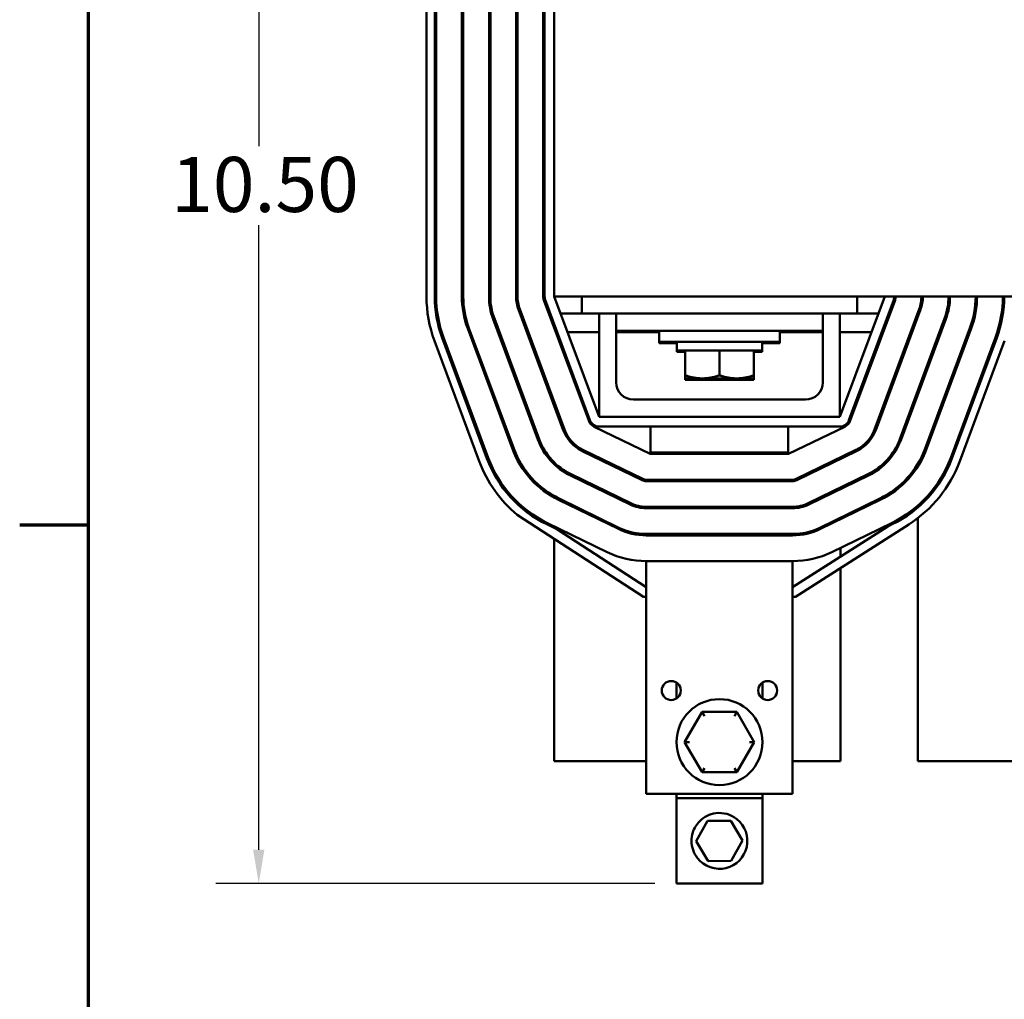
# Model space of a CAD drawing. Units: inches. Extents: x 0.5 to 21.5, y 0.2 to 16.8.
# Drawn here: x 0.5 to 3.4, y 11.4 to 14.2 of the extents above; entities that cross this region are included whole.
import ezdxf

# ---------------------------------------------------------------- set-up
doc = ezdxf.new("R2010")
doc.units = ezdxf.units.IN
doc.header["$MEASUREMENT"] = 0
doc.layers.get('0').update_dxf_attribs({"lineweight": 25})
for name, color, linetype, lineweight in [('Border (ANSI)', 7, 'Continuous', 70), ('Dimension (ANSI)', 7, 'Continuous', 25), ('Visible (ANSI)', 7, 'Continuous', 50)]:
    doc.layers.add(name, color=color, linetype=linetype, lineweight=lineweight)
doc.styles.add('Note Text (ANSI)', font='tahoma.ttf')
doc.dimstyles.new('Default (ANSI)', dxfattribs={"dimtxt": 0.16, "dimasz": 0.098425, "dimexe": 0.125, "dimexo": 0.0625, "dimgap": 0.031496, "dimtad": 0, "dimtih": 1, "dimtoh": 1, "dimrnd": 1e-08, "dimzin": 0, "dimdsep": 46, "dimtxsty": 'Note Text (ANSI)', "dimcen": 0.09, "dimdle": 0.393701, "dimclrd": 256, "dimclre": 256, "dimclrt": 256, "dimadec": 0, "dimazin": 1, "dimtfac": 0.75, "dimtofl": 0, "dimtmove": 0, "dimatfit": 3, "dimfxl": 1, "dimtolj": 1, "dimtzin": 4, "dimlwd": -1, "dimlwe": -1, "dimarcsym": 0})

# ---------------------------------------------------------------- blocks, each defined once
blk = doc.blocks.new('Borders Default Border')
at = {"layer": 'Border (ANSI)'}
blk.add_line((0.75, 12.75), (0.55, 12.75), dxfattribs=at)
at = {"layer": 'Border (ANSI)', "flags": 128}
blk.add_lwpolyline([(0.75, 0.5), (0.75, 16.5), (21.25, 16.5), (21.25, 0.5), (0.75, 0.5)], dxfattribs=at)
blk = doc.blocks.new('*D27')
at = {"layer": 'Defpoints', "color": 0, "transparency": 16777216}
for p in [(2.1032, 15.7651), (1.2446, 11.7089), (2.4582, 11.7089)]:
    blk.add_point(p, dxfattribs=at)
at = {"layer": 'Dimension (ANSI)', "transparency": 16777216}
for p, q in [((2.0407, 15.7651), (1.1196, 15.7651)), ((1.2446, 15.6667), (1.2446, 13.8518)), ((1.2446, 11.8074), (1.2446, 13.6223)), ((2.3957, 11.7089), (1.1196, 11.7089))]:
    blk.add_line(p, q, dxfattribs=at)
for points in [[(1.2282, 15.6667), (1.261, 15.6667), (1.2446, 15.7651)], [(1.2282, 11.8074), (1.261, 11.8074), (1.2446, 11.7089)]]:
    blk.add_solid(points, dxfattribs=at)
at = {"layer": 'Dimension (ANSI)', "transparency": 16777216, "insert": (0.9411, 13.8203), "char_height": 0.16, "attachment_point": 1, "style": 'Note Text (ANSI)'}
blk.add_mtext('\\A1; \\fTahoma|b0|i0;10.50', dxfattribs=at)

msp = doc.modelspace()

# ---------------------------------------------------------------- linework, layer by layer
at = {"layer": 'Visible (ANSI)'}
for p, q in [((1.732, 13.6651), (1.732, 14.4151)), ((1.756, 13.6651), (1.756, 14.4151)), ((1.76, 13.6651), (1.76, 14.4151)), ((1.8348, 14.4151), (1.8348, 13.6651)), ((1.8388, 13.6651), (1.8388, 14.4151)), ((1.9136, 14.4151), (1.9136, 13.6651)), ((1.9176, 13.6651), (1.9176, 14.4151)), ((1.9924, 14.4151), (1.9924, 13.6651)), ((1.9964, 13.6651), (1.9964, 14.4151)), ((2.0712, 14.4151), (2.0712, 13.6651)), ((2.0752, 13.6651), (2.0752, 14.4151)), ((2.1032, 14.4151), (2.1032, 13.6651)), ((1.732, 13.4151), (1.732, 14.1651)), ((1.756, 13.4151), (1.756, 14.1651)), ((1.76, 13.4151), (1.76, 14.1651)), ((1.8348, 14.1651), (1.8348, 13.4151)), ((1.8388, 13.4151), (1.8388, 14.1651)), ((1.9136, 14.1651), (1.9136, 13.4151)), ((1.9176, 13.4151), (1.9176, 14.1651)), ((1.9924, 14.1651), (1.9924, 13.4151)), ((1.9964, 13.4151), (1.9964, 14.1651)), ((2.0712, 14.1651), (2.0712, 13.4151)), ((2.0752, 13.4151), (2.0752, 14.1651)), ((2.1032, 14.1651), (2.1032, 13.4151)), ((2.0732, 13.404), (2.2032, 13.054)), ((2.2069, 13.0554), (2.0769, 13.4054)), ((2.2332, 13.0651), (2.1032, 13.4151)), ((2.1032, 13.4151), (3.4851, 13.4151)), ((2.9832, 13.4151), (2.1832, 13.4151)), ((2.1832, 13.3651), (2.1832, 13.4151)), ((3.0632, 13.4151), (2.9332, 13.0651)), ((3.0894, 13.4054), (2.9594, 13.0554)), ((2.9632, 13.054), (3.0932, 13.404)), ((2.9832, 13.4151), (2.9832, 13.3651)), ((1.9993, 13.3766), (2.1293, 13.0266)), ((2.133, 13.028), (2.003, 13.378)), ((2.1217, 13.3651), (2.1832, 13.3651)), ((2.1832, 13.3651), (2.2832, 13.3651)), ((2.2332, 13.0651), (2.2332, 13.3651)), ((2.2832, 13.3651), (2.2832, 13.3151)), ((2.3832, 13.3651), (2.2832, 13.3651)), ((2.3832, 13.3651), (2.7832, 13.3651)), ((2.8832, 13.3651), (2.7832, 13.3651)), ((2.8832, 13.3651), (2.9832, 13.3651)), ((2.8832, 13.3651), (2.8832, 13.3151)), ((2.9332, 13.3651), (2.9332, 13.0651)), ((2.9832, 13.3651), (3.0446, 13.3651)), ((3.1633, 13.378), (3.0333, 13.028)), ((3.037, 13.0266), (3.167, 13.3766)), ((3.0745, 13.3651), (3.0787, 13.3651)), ((3.1585, 13.3651), (3.1628, 13.3651)), ((3.2419, 13.3651), (3.246, 13.3651)), ((3.3228, 13.3651), (3.3269, 13.3651)), ((3.4027, 13.3651), (3.4067, 13.3651)), ((1.9254, 13.3491), (2.0554, 12.9991)), ((2.0592, 13.0005), (1.9292, 13.3505)), ((2.1032, 13.3347), (2.1032, 13.3232)), ((3.2371, 13.3505), (3.1071, 13.0005)), ((3.1109, 12.9991), (3.2409, 13.3491)), ((1.8516, 13.3217), (1.9816, 12.9717)), ((1.9853, 12.9731), (1.8553, 13.3231)), ((2.1076, 13.3113), (2.1118, 13.3113)), ((2.1417, 13.3113), (2.2332, 13.3113)), ((2.2832, 13.3151), (2.2832, 13.1651)), ((2.3832, 13.3151), (2.2832, 13.3151)), ((2.2832, 13.3113), (2.4082, 13.3113)), ((2.3832, 13.3151), (2.7832, 13.3151)), ((2.4082, 13.3151), (2.4082, 13.2831)), ((2.7582, 13.3151), (2.7582, 13.2831)), ((2.7582, 13.3113), (2.8832, 13.3113)), ((2.8832, 13.3151), (2.7832, 13.3151)), ((2.8832, 13.1651), (2.8832, 13.3151)), ((2.9332, 13.3113), (3.0246, 13.3113)), ((3.0545, 13.3113), (3.0587, 13.3113)), ((3.1385, 13.3113), (3.1428, 13.3113)), ((3.311, 13.3231), (3.181, 12.9731)), ((3.1848, 12.9717), (3.3148, 13.3217)), ((3.2226, 13.3113), (3.2269, 13.3113)), ((3.3067, 13.3113), (3.3109, 13.3113)), ((3.3903, 13.3113), (3.3945, 13.3113)), ((1.8852, 12.9359), (1.7552, 13.2859)), ((1.9077, 12.9442), (1.7777, 13.2942)), ((1.9114, 12.9456), (1.7814, 13.2956)), ((2.4082, 13.2831), (2.4082, 13.2793)), ((2.7582, 13.2831), (2.4082, 13.2831)), ((2.4592, 13.2793), (2.4082, 13.2793)), ((2.4592, 13.2831), (2.4592, 13.2579)), ((2.7072, 13.2831), (2.7072, 13.2579)), ((2.7582, 13.2793), (2.7072, 13.2793)), ((2.7582, 13.2831), (2.7582, 13.2793)), ((3.3849, 13.2956), (3.2549, 12.9456)), ((3.3886, 13.2942), (3.2586, 12.9442)), ((3.4111, 13.2859), (3.2811, 12.9359)), ((2.4592, 13.2579), (2.4592, 13.2541)), ((2.4592, 13.2579), (2.7072, 13.2579)), ((2.4592, 13.2541), (2.4832, 13.2541)), ((2.4832, 13.1856), (2.4832, 13.2579)), ((2.5832, 13.1856), (2.5832, 13.2579)), ((2.6832, 13.1856), (2.6832, 13.2579)), ((2.6832, 13.2541), (2.7072, 13.2541)), ((2.7072, 13.2579), (2.7072, 13.2541)), ((2.4832, 13.1856), (2.4832, 13.1767)), ((2.4832, 13.1767), (2.4832, 13.1729)), ((2.4832, 13.1767), (2.5332, 13.1767)), ((2.4832, 13.1729), (2.5332, 13.1729)), ((2.5332, 13.1767), (2.6332, 13.1767)), ((2.5332, 13.1729), (2.6332, 13.1729)), ((2.6332, 13.1767), (2.6832, 13.1767)), ((2.6332, 13.1729), (2.6832, 13.1729)), ((2.6832, 13.1767), (2.6832, 13.1856)), ((2.6832, 13.1729), (2.6832, 13.1767)), ((2.1032, 13.1084), (2.1032, 13.0969)), ((2.3332, 13.1151), (2.8332, 13.1151)), ((2.9332, 13.0651), (2.2332, 13.0651)), ((2.2192, 13.0364), (2.3822, 12.9571)), ((2.9332, 13.0371), (2.2332, 13.0371)), ((2.3832, 13.0371), (2.3832, 12.9611)), ((2.7832, 13.0371), (2.7832, 12.9611)), ((2.7841, 12.9571), (2.9471, 13.0364)), ((2.1847, 12.9655), (2.3583, 12.8812)), ((2.3601, 12.8848), (2.1865, 12.9691)), ((2.3832, 12.9611), (2.7832, 12.9611)), ((2.3832, 12.9611), (2.3832, 12.9571)), ((2.7832, 12.9571), (2.7832, 12.9611)), ((2.9798, 12.9691), (2.8063, 12.8848)), ((2.808, 12.8812), (2.9816, 12.9655)), ((2.1032, 12.9327), (2.1032, 12.9271)), ((2.3822, 12.9571), (2.7841, 12.9571)), ((2.1503, 12.8946), (2.3239, 12.8103)), ((2.3256, 12.8139), (2.1521, 12.8982)), ((2.7958, 12.8823), (2.3706, 12.8823)), ((2.3706, 12.8783), (2.7958, 12.8783)), ((2.3832, 12.8823), (2.3832, 12.8783)), ((2.7832, 12.8823), (2.7832, 12.8783)), ((3.0143, 12.8982), (2.8407, 12.8139)), ((2.8424, 12.8103), (3.016, 12.8946)), ((2.1032, 12.8349), (2.1032, 12.8303)), ((2.1159, 12.8237), (2.2894, 12.7394)), ((2.2912, 12.743), (2.1176, 12.8273)), ((3.0487, 12.8273), (2.8751, 12.743)), ((2.8769, 12.7394), (3.0504, 12.8237)), ((2.7958, 12.8035), (2.3706, 12.8035)), ((2.3706, 12.7995), (2.7958, 12.7995)), ((2.3832, 12.8035), (2.3832, 12.7995)), ((2.7832, 12.8035), (2.7832, 12.7995)), ((2.3623, 12.5419), (1.9956, 12.7799)), ((3.1596, 12.7651), (3.1596, 12.0651)), ((2.1104, 12.7388), (2.0814, 12.7528)), ((2.2568, 12.6721), (2.0832, 12.7564)), ((2.1032, 12.7467), (2.1032, 12.7423)), ((2.3706, 12.5699), (2.1104, 12.7388)), ((3.0722, 12.7467), (2.7958, 12.5699)), ((3.1331, 12.7524), (2.804, 12.5419)), ((3.0831, 12.7564), (2.9096, 12.6721)), ((3.0849, 12.7528), (3.0722, 12.7467)), ((2.1032, 12.7101), (2.1032, 12.0651)), ((2.7958, 12.7247), (2.3706, 12.7247)), ((2.3706, 12.7207), (2.7958, 12.7207)), ((2.3832, 12.7247), (2.3832, 12.7207)), ((2.7832, 12.7247), (2.7832, 12.7207)), ((2.9348, 12.6588), (2.9348, 12.6844)), ((2.3706, 12.4939), (2.3706, 12.6459)), ((2.7958, 12.6459), (2.3706, 12.6459)), ((2.7958, 12.6459), (2.7958, 12.4939)), ((2.9348, 12.0651), (2.9348, 12.6256)), ((2.3706, 12.5419), (2.3623, 12.5419)), ((2.804, 12.5419), (2.7958, 12.5419)), ((2.3706, 12.4939), (2.3706, 11.9699)), ((2.7958, 12.4939), (2.7958, 11.9699)), ((2.4582, 12.2931), (2.4582, 12.2468)), ((2.7082, 12.2468), (2.7082, 12.2931)), ((2.5327, 12.2076), (2.482, 12.12)), ((2.6338, 12.2075), (2.5327, 12.2076)), ((2.5396, 12.1956), (2.5327, 12.2076)), ((2.6338, 12.2075), (2.6269, 12.1955)), ((2.6843, 12.1199), (2.6338, 12.2075)), ((2.4959, 12.12), (2.482, 12.12)), ((2.482, 12.12), (2.5325, 12.0324)), ((2.6337, 12.0323), (2.6843, 12.1199)), ((2.6705, 12.1199), (2.6843, 12.1199)), ((2.1032, 12.0651), (2.3706, 12.0651)), ((2.5394, 12.0444), (2.5325, 12.0324)), ((2.6267, 12.0443), (2.6337, 12.0323)), ((2.7958, 12.0651), (2.9348, 12.0651)), ((3.1596, 12.0651), (3.4468, 12.0651)), ((2.5325, 12.0324), (2.6337, 12.0323)), ((2.3706, 11.9699), (2.7958, 11.9699)), ((2.4582, 11.9699), (2.4582, 11.9569)), ((2.7082, 11.9569), (2.7082, 11.9699)), ((2.4582, 11.9569), (2.4582, 11.7089)), ((2.7082, 11.9569), (2.4582, 11.9569)), ((2.7082, 11.7089), (2.7082, 11.9569)), ((2.5159, 11.8321), (2.5488, 11.8908)), ((2.5488, 11.8908), (2.6161, 11.8916)), ((2.6161, 11.8916), (2.6504, 11.8338)), ((2.5502, 11.7743), (2.5159, 11.8321)), ((2.6504, 11.8338), (2.6175, 11.7751)), ((2.6175, 11.7751), (2.5502, 11.7743)), ((2.7082, 11.7089), (2.4582, 11.7089))]:
    msp.add_line(p, q, dxfattribs=at)
for centre, radius in [((2.4432, 12.2699), 0.0276), ((2.7232, 12.2699), 0.0276), ((2.5832, 12.1199), 0.125)]:
    msp.add_circle(centre, radius, dxfattribs=at)
for centre, radius, start, end in [((2.1032, 13.4151), 0.3712, 180, 200.3764), ((2.1032, 13.4151), 0.3472, 180, 200.3764), ((2.1032, 13.4151), 0.3432, 180, 200.3764), ((2.1032, 13.4151), 0.2684, 180, 200.3764), ((2.1032, 13.4151), 0.2644, 180, 200.3764), ((2.1032, 13.4151), 0.1896, 180, 200.3764), ((2.1032, 13.4151), 0.1856, 180, 200.3764), ((2.1032, 13.4151), 0.1108, 180, 200.3764), ((2.1032, 13.4151), 0.1068, 180, 200.3764), ((2.1032, 13.4151), 0.032, 180, 200.3764), ((2.1032, 13.4151), 0.028, 180, 200.3764), ((3.0632, 13.4151), 0.028, 339.6236, 0), ((3.0632, 13.4151), 0.032, 339.6236, 0), ((3.0632, 13.4151), 0.1068, 339.6236, 0), ((3.0632, 13.4151), 0.1108, 339.6236, 0), ((3.0632, 13.4151), 0.1856, 339.6236, 0), ((3.0632, 13.4151), 0.1896, 339.6236, 0), ((3.0632, 13.4151), 0.2644, 339.6236, 0), ((3.0632, 13.4151), 0.2684, 339.6236, 0), ((3.0632, 13.4151), 0.3432, 339.6236, 0), ((3.0632, 13.4151), 0.3472, 339.6236, 0), ((2.3332, 13.1651), 0.05, 180, 270), ((2.8332, 13.1651), 0.05, 270, 0), ((2.2332, 13.0651), 0.032, 200.3764, 244.0893), ((2.2332, 13.0651), 0.028, 200.3764, 270), ((2.9332, 13.0651), 0.028, 270, 339.6236), ((2.9332, 13.0651), 0.032, 295.9107, 339.6236), ((2.2332, 13.0651), 0.1108, 200.3764, 244.0893), ((2.2332, 13.0651), 0.1068, 200.3764, 244.0893), ((2.9332, 13.0651), 0.1068, 295.9107, 339.6236), ((2.9332, 13.0651), 0.1108, 295.9107, 339.6236), ((2.2332, 13.0651), 0.1896, 200.3764, 244.0893), ((2.2332, 13.0651), 0.1856, 200.3764, 244.0893), ((2.9332, 13.0651), 0.1856, 295.9107, 339.6236), ((2.9332, 13.0651), 0.1896, 295.9107, 339.6236), ((2.2332, 13.0651), 0.2684, 200.3764, 244.0893), ((2.2332, 13.0651), 0.2644, 200.3764, 244.0893), ((2.9332, 13.0651), 0.2644, 295.9107, 339.6236), ((2.9332, 13.0651), 0.2684, 295.9107, 339.6236), ((2.2332, 13.0651), 0.3712, 200.3764, 230.2153), ((2.2332, 13.0651), 0.3472, 200.3764, 244.0893), ((2.2332, 13.0651), 0.3432, 200.3764, 244.0893), ((2.9332, 13.0651), 0.3432, 295.9107, 339.6236), ((2.9332, 13.0651), 0.3472, 295.9107, 339.6236), ((2.9332, 13.0651), 0.3712, 302.5938, 339.6236), ((2.3706, 12.9063), 0.028, 244.0893, 270), ((2.3706, 12.9063), 0.024, 244.0893, 270), ((2.7958, 12.9063), 0.024, 270, 295.9107), ((2.7958, 12.9063), 0.028, 270, 295.9107), ((3.0472, 12.7651), 0.1124, 57.9792, 60.1346), ((2.3706, 12.9063), 0.1068, 244.0893, 270), ((2.3706, 12.9063), 0.1028, 244.0893, 270), ((2.7958, 12.9063), 0.1028, 270, 295.9107), ((2.7958, 12.9063), 0.1068, 270, 295.9107), ((3.0472, 12.7651), 0.1124, 16.8979, 19.0939), ((3.0472, 12.7651), 0.1124, 176.464, 178.7797), ((3.0472, 12.7651), 0.1124, 0, 2.919), ((2.3706, 12.9063), 0.1856, 244.0893, 270), ((2.3706, 12.9063), 0.1816, 244.0893, 270), ((2.7958, 12.9063), 0.1816, 270, 295.9107), ((2.7958, 12.9063), 0.1856, 270, 295.9107), ((2.3706, 12.9063), 0.2604, 244.0893, 270), ((2.7958, 12.9063), 0.2604, 270, 295.9107)]:
    msp.add_arc(centre, radius, start, end, dxfattribs=at)
for points, weights in [([(2.5332, 13.1767), (2.51, 13.1767), (2.4832, 13.1856)], [1.84002759393, 1.84002759393, 1.70791955648]), ([(2.5332, 13.1729), (2.5177, 13.1729), (2.5012, 13.1767)], [1.84002759393, 1.84002759393, 1.78140344954]), ([(2.5832, 13.1856), (2.5564, 13.1767), (2.5332, 13.1767)], [1.70791955648, 1.84002759393, 1.84002759393]), ([(2.5651, 13.1767), (2.5486, 13.1729), (2.5332, 13.1729)], [1.78140344954, 1.84002759393, 1.84002759393]), ([(2.6332, 13.1767), (2.61, 13.1767), (2.5832, 13.1856)], [1.84002759393, 1.84002759393, 1.70791955648]), ([(2.6332, 13.1729), (2.6177, 13.1729), (2.6012, 13.1767)], [1.84002759393, 1.84002759393, 1.78140344954]), ([(2.6832, 13.1856), (2.6564, 13.1767), (2.6332, 13.1767)], [1.70791955648, 1.84002759393, 1.84002759393]), ([(2.6651, 13.1767), (2.6486, 13.1729), (2.6332, 13.1729)], [1.78140344954, 1.84002759393, 1.84002759393])]:
    msp.add_rational_spline(points, weights, degree=2, dxfattribs=at)
msp.add_open_spline([(2.5019, 11.8329), (2.5019, 11.8151), (2.508, 11.7973), (2.5381, 11.7585), (2.5718, 11.7467), (2.6316, 11.761), (2.6559, 11.7858), (2.669, 11.8449), (2.6574, 11.8775), (2.6168, 11.9101), (2.594, 11.9164), (2.5547, 11.911), (2.5381, 11.9027), (2.5165, 11.8811), (2.5095, 11.8696), (2.5032, 11.8493), (2.5019, 11.8411), (2.5019, 11.8329)], degree=3, knots=[0, 0, 0, 0, 0.357491, 0.357491, 0.975754, 0.975754, 1.579458, 1.579458, 2.180006, 2.180006, 2.617736, 2.617736, 2.9687, 2.9687, 3.229406, 3.229406, 3.392348, 3.392348, 3.392348, 3.392348], dxfattribs=at)

# ---------------------------------------------------------------- block references
msp.add_blockref('Borders Default Border', (0, 0))

# ---------------------------------------------------------------- dimensions: what is measured, and where the dimension line sits
at = {"layer": 'Dimension (ANSI)'}
dim = msp.add_linear_dim(base=(1.2446, 11.7089), p1=(2.1032, 15.7651), p2=(2.4582, 11.7089), angle=90, text=' \\fTahoma|b0|i0;10.50', dimstyle='Default (ANSI)', override={"dimgap": 0.031496, "dimdec": 2, "dimlfac": 2.5, "dimtol": 0, "dimlim": 0, "dimtp": 0, "dimtm": 0, "dimtdec": 2, "dimatfit": 1}, dxfattribs=at)
dim.commit()
dim.dimension.update_dxf_attribs({"geometry": '*D27', "text_midpoint": (1.2446, 13.737), "dimtype": 160})

doc.saveas('drawing.dxf')
